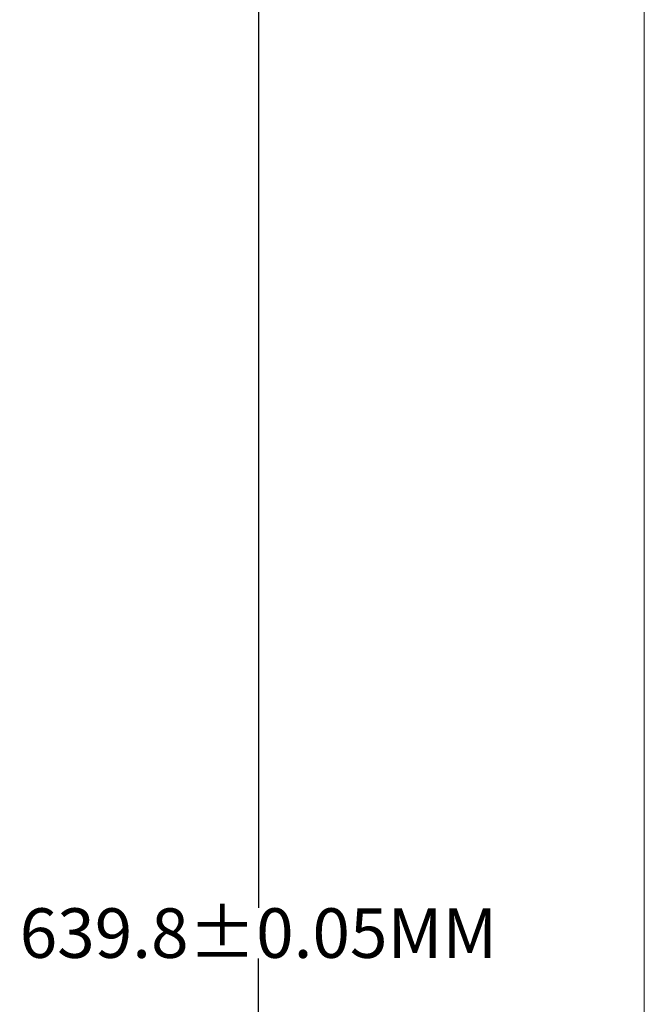
# Model space of a CAD drawing. Units: millimetres. Extents: x -737 to 1614, y -322 to 1018.
# Drawn here: x 152 to 253, y 449 to 608 of the extents above; entities that cross this region are included whole.
import ezdxf

# ---------------------------------------------------------------- set-up
doc = ezdxf.new("R2010")
doc.units = ezdxf.units.MM
doc.layers.add('1', color=7, linetype='Continuous', true_color=0xffffff)
doc.dimstyles.get("Standard").update_dxf_attribs({"dimtxt": 0.18, "dimasz": 0.18, "dimexe": 0.18, "dimexo": 0.0625, "dimgap": 0.09, "dimtad": 0, "dimtih": 1, "dimtoh": 1, "dimdec": 4, "dimzin": 0, "dimdsep": 46, "dimtxsty": 'Standard', "dimcen": 0.09, "dimadec": 0, "dimazin": 0, "dimtfac": 1, "dimtdec": 4, "dimtofl": 0, "dimtmove": 0, "dimatfit": 3, "dimfxl": 0, "dimtolj": 1, "dimtzin": 0, "dimarcsym": 0})

# ---------------------------------------------------------------- blocks, each defined once
blk = doc.blocks.new('*D5')
at = {"color": 0, "lineweight": -2, "transparency": 16777216}
for p, q in [((253.26, 780.84), (189.88, 780.84)), ((190.06, 780.66), (190.06, 464.93)), ((190.06, 141.02), (190.06, 456.75)), ((253.26, 140.84), (189.88, 140.84))]:
    blk.add_line(p, q, dxfattribs=at)
at = {"color": 0, "lineweight": 18, "transparency": 16777216}
for points in [[(190.03, 780.66), (190.09, 780.66), (190.06, 780.84)], [(190.03, 141.02), (190.09, 141.02), (190.06, 140.84)]]:
    blk.add_solid(points, dxfattribs=at)
at = {"layer": 'Defpoints', "color": 0, "lineweight": 18, "transparency": 16777216}
for p in [(253.32, 780.84), (190.06, 140.84), (253.32, 140.84)]:
    blk.add_point(p, dxfattribs=at)
at = {"color": 0, "lineweight": 18, "transparency": 16777216, "insert": (190.06, 460.84), "char_height": 8, "attachment_point": 5}
blk.add_mtext('\\A1;{\\C1;639.8%%P0.05MM}', dxfattribs=at)

msp = doc.modelspace()

# ---------------------------------------------------------------- linework, layer by layer
at = {"layer": '1', "color": 3, "linetype": 'Continuous', "lineweight": 18}
msp.add_line((252.32452, 141.83994), (252.32452, 779.83994), dxfattribs=at)

# ---------------------------------------------------------------- dimensions: what is measured, and where the dimension line sits
at = {"lineweight": 18}
dim = msp.add_linear_dim(base=(190.06014, 140.83994), p1=(253.32452, 780.83994), p2=(253.32452, 140.83994), angle=90, text='{\\C1;639.8%%P0.05MM}', dimstyle='Standard', override={"dimtxt": 8, "dimdec": 2, "dimtdec": 2}, dxfattribs=at)
dim.commit()
dim.dimension.update_dxf_attribs({"geometry": '*D5', "text_midpoint": (190.06014, 460.83994)})

doc.saveas('drawing.dxf')
